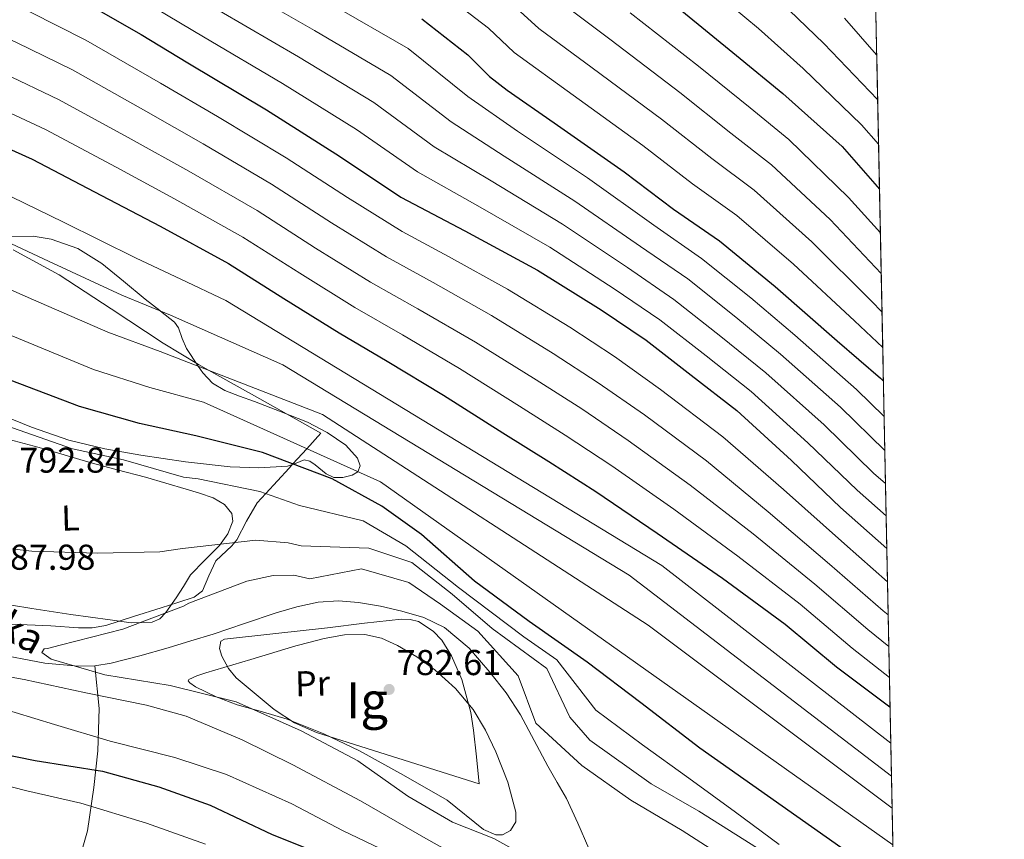
# Model space of a CAD drawing. Units: metres. Extents: x 634149 to 641038, y 4757506 to 4762269.
# Drawn here: x 640764 to 641038, y 4759150 to 4759379 of the extents above; entities that cross this region are included whole.
import ezdxf
from ezdxf.enums import TextEntityAlignment as Align

# ---------------------------------------------------------------- set-up
doc = ezdxf.new("R2010")
doc.units = ezdxf.units.M
doc.header["$MEASUREMENT"] = 0
doc.linetypes.add('DGN Style 3', pattern=[120.19938, 85.8567, -34.34268])
for name, color, linetype, lineweight in [('Nivel 11', 7, 'Continuous', 0), ('Nivel 35', 7, 'Continuous', 0), ('Nivel 36', 7, 'Continuous', 0), ('Nivel 37', 7, 'Continuous', 0), ('Nivel 4', 7, 'Continuous', 0), ('Nivel 41', 7, 'Continuous', 0), ('Nivel 43', 7, 'Continuous', 0), ('Nivel 48', 7, 'Continuous', 0), ('Nivel 49', 7, 'Continuous', 0), ('Nivel 5', 7, 'Continuous', 0), ('Nivel 57', 7, 'Continuous', 0), ('Nivel 59', 7, 'Continuous', 0), ('Nivel 61', 7, 'Continuous', 0), ('Nivel 7', 7, 'Continuous', 0)]:
    doc.layers.add(name, color=color, linetype=linetype, lineweight=lineweight)
doc.styles.add('Style-arial', font='arial.shx', dxfattribs={"bigfont": 'arialbig.shx'})
doc.styles.add('Style-Arial Narrow', font='txt')
doc.styles.add('Style-timesi', font='timesi.shx', dxfattribs={"bigfont": 'timesibig.shx'})

# ---------------------------------------------------------------- blocks, each defined once
blk = doc.blocks.new('5PATER_4')
at = {"layer": 'Nivel 7', "linetype": 'Continuous', "lineweight": 0}
h = blk.add_hatch(color=51, dxfattribs=at)
edge = h.paths.add_edge_path()
edge.add_ellipse((0.000960230827331543, 0.004326481372117996), major_axis=(-1.064089980468169, -1.141060106251879), ratio=0.9994222409660316, start_angle=0, end_angle=360)

msp = doc.modelspace()

# ---------------------------------------------------------------- linework, layer by layer
at = {"layer": 'Nivel 11', "color": 142, "linetype": 'Continuous', "lineweight": 13}
for points in [[(640784.4600000009, 4759198.76, 783.9200000000001), (640789.0100000016, 4759199.48, 783.9200000000001), (640797.0100000016, 4759201.540000001, 783.9200000000001), (640804.9400000013, 4759203.83, 783.9200000000001), (640811.1900000013, 4759205.710000001, 783.86), (640817.4299999997, 4759207.630000001, 783.76), (640826.1999999993, 4759210.540000001, 783.66), (640834.9600000009, 4759213.52, 783.54), (640840.8000000007, 4759215.24, 783.47), (640846.7300000004, 4759216.550000001, 783.39), (640852.3399999999, 4759216.9, 783.23), (640857.9800000004, 4759216.41, 783.04), (640864.0399999991, 4759215.439999999, 782.91), (640870.0500000007, 4759214.050000001, 782.79), (640876.129999999, 4759212.25, 782.69), (640881.879999999, 4759209.439999999, 782.6), (640888.7399999984, 4759203.73, 782.5), (640894.5199999996, 4759197.040000001, 782.38), (640899.0700000003, 4759191.24, 782.22), (640903.1099999994, 4759185.130000001, 782.04), (640906.9200000018, 4759177.960000001, 781.9), (640910.7100000009, 4759170.800000001, 781.79), (640913.3099999987, 4759166.290000001, 781.74), (640915.9100000001, 4759161.790000001, 781.69), (640919.0799999982, 4759154.880000001, 781.5600000000001), (640922.1499999985, 4759147.869999999, 781.41)], [(640755.8299999982, 4759202.33, 783.95), (640770.5599999987, 4759199.560000001, 783.9200000000001), (640779.8200000003, 4759198.65, 783.9200000000001), (640784.4600000009, 4759198.76, 783.9200000000001)]]:
    msp.add_polyline3d(points, dxfattribs=at)
at = {"layer": 'Nivel 11', "color": 142, "linetype": 'DGN Style 3', "lineweight": 13}
msp.add_polyline3d([(640784.4600000009, 4759198.76, 783.9200000000001), (640785.6400000006, 4759186.890000001, 791.51), (640785.3399999999, 4759175.07, 797.1), (640784.1700000018, 4759164.9, 802.45), (640782.4100000001, 4759152.800000001, 806.6800000000001), (640779.4800000004, 4759142.35, 808.9200000000001)], dxfattribs=at)
at = {"layer": 'Nivel 35', "color": 92, "linetype": 'DGN Style 3', "lineweight": 0}
for points in [[(640759, 4759210.51, 783.29), (640772.2199999988, 4759209.92, 784.22), (640779.9200000018, 4759209.35, 785.26), (640783.75, 4759209.369999999, 785.77), (640787.5100000016, 4759210.050000001, 786.04), (640795.2699999996, 4759212.5, 785.54), (640802.9699999988, 4759214.99, 784.72), (640807.5799999982, 4759216.449999999, 784.44), (640812.1799999997, 4759217.939999999, 784.79), (640814.4899999984, 4759219.68, 785.74), (640816.2800000012, 4759223.91, 787.9300000000001), (640818.1900000013, 4759228.01, 790.38), (640821.1400000006, 4759230.83, 793.3100000000001), (640822.620000001, 4759232.23, 794.6800000000001), (640824.0300000012, 4759233.869999999, 795.53), (640826.6999999993, 4759239.07, 796.27), (640829.7300000004, 4759244.220000001, 796.84), (640832.0799999982, 4759246.790000001, 795), (640838.6000000015, 4759253.92, 798.9300000000001), (640839.6400000006, 4759255.050000001, 800), (640843.5300000012, 4759259.300000001, 805), (640847.4800000004, 4759263.609999999, 807.48), (640830.4200000018, 4759273.18, 811.76), (640816.120000001, 4759281.189999999, 810), (640813.3599999994, 4759282.75, 809.08), (640803.5, 4759288.699999999, 805.73), (640789.0599999987, 4759298.34, 806.5), (640774.5700000003, 4759307.74, 807.33), (640761.7399999984, 4759314.699999999, 808.51)], [(640891.6000000015, 4759165.9, 782.96), (640890.8000000007, 4759173.369999999, 782.9300000000001), (640889.9800000004, 4759180.85, 782.9), (640889.2399999984, 4759185.73, 782.89), (640886.75, 4759194.98, 782.91), (640883.870000001, 4759201.609999999, 782.94), (640881.1400000006, 4759205.890000001, 782.97), (640878.7600000016, 4759208.49, 783), (640874.6700000018, 4759211.109999999, 783.0500000000001), (640872.379999999, 4759211.710000001, 783.07), (640869.9299999997, 4759211.77, 783.09), (640859.620000001, 4759210.630000001, 783.26), (640849.3000000007, 4759209.390000001, 783.53), (640834.9400000013, 4759207.810000001, 784.36), (640820.6000000015, 4759206.189999999, 785.1), (640819.5700000003, 4759205.699999999, 785.11), (640819.1900000013, 4759203.630000001, 785.0600000000001), (640819.8200000003, 4759201.48, 785), (640821.6799999997, 4759198.08, 784.9), (640823.8999999985, 4759195.48, 784.85), (640834.4699999988, 4759186.640000001, 785.11), (640840.1000000015, 4759182.91, 785.23), (640846.2199999988, 4759180.220000001, 785.1), (640868.9100000001, 4759173.060000001, 784.03), (640891.6000000015, 4759165.9, 782.96)]]:
    msp.add_polyline3d(points, dxfattribs=at)
at = {"layer": 'Nivel 36', "color": 92, "linetype": 'Continuous', "lineweight": 0}
for points in [[(640761.2800000012, 4759318.460000001, 815.57), (640767.2800000012, 4759318.529999999, 816.13), (640772.3299999982, 4759317.74, 816.26), (640779.7100000009, 4759315.1, 815.97), (640786.379999999, 4759310.970000001, 815.19), (640792.5, 4759305.970000001, 814.16), (640798.5100000016, 4759300.970000001, 813.12), (640802.5799999982, 4759297.810000001, 814.9200000000001), (640802.7800000012, 4759297.65, 815), (640806.629999999, 4759294.6, 815.38), (640807.8200000003, 4759293.02, 814.96), (640808.8200000003, 4759290.060000001, 813.87), (640809.9899999984, 4759287.199999999, 812.49), (640813.2899999991, 4759282.300000001, 810), (640814.5399999991, 4759280.439999999, 809.26), (640817.2699999996, 4759277.57, 807.96), (640820.6600000001, 4759275.5, 806.65), (640824.8200000003, 4759273.949999999, 806.84), (640828.9899999984, 4759272.439999999, 807.09), (640836.3500000015, 4759269.6, 806.54), (640843.6999999993, 4759266.699999999, 806.08), (640849.1900000013, 4759263.82, 805.9200000000001), (640854.370000001, 4759260.26, 805.77), (640857.6799999997, 4759256.630000001, 805.69), (640858.4100000001, 4759254.540000001, 805.66), (640857.7300000004, 4759252.85, 805.61), (640856.1700000018, 4759251.890000001, 805.2), (640853.5700000003, 4759251.25, 803.86), (640851.0300000012, 4759251.32, 802.82), (640848.9800000004, 4759252.26, 802.5), (640845.9100000001, 4759254.84, 802.14), (640844.3599999994, 4759255.85, 801.94), (640842.7899999991, 4759256.189999999, 801.69), (640840.5599999987, 4759255.290000001, 801.1800000000001), (640838.1999999993, 4759254.41, 800.78), (640830.1799999997, 4759254.01, 800.32), (640822.1600000001, 4759254.25, 799.9), (640809.7300000004, 4759255.65, 799.07), (640797.3299999982, 4759257.460000001, 798.3000000000001), (640787.2300000004, 4759259.25, 797.86), (640777.2699999996, 4759261.689999999, 797.51), (640766.870000001, 4759265.290000001, 797.16), (640756.6600000001, 4759269.359999999, 796.95)], [(640760.620000001, 4759261.880000001, 793.87), (640768.9299999997, 4759259.66, 793.6800000000001), (640775.879999999, 4759257.59, 793.33), (640782.8399999999, 4759255.550000001, 792.99), (640790.6900000013, 4759253.439999999, 792.86), (640798.5500000007, 4759251.34, 792.9), (640804.2199999988, 4759249.720000001, 793.1800000000001), (640809.8900000006, 4759248.060000001, 793.46), (640813.6799999997, 4759246.890000001, 793.38), (640817.4499999993, 4759245.58, 793.02), (640820.5700000003, 4759243.790000001, 792.5600000000001), (640822.6700000018, 4759241.23, 792.02), (640822.8999999985, 4759239.08, 791.6), (640821.5100000016, 4759235.529999999, 790.97), (640819.1799999997, 4759232.279999999, 790.32), (640815.0799999982, 4759228.220000001, 789.22), (640811.1600000001, 4759224.109999999, 788.12), (640809.1600000001, 4759220.939999999, 787.52), (640807.1400000006, 4759217.699999999, 787.15), (640804.2600000016, 4759213.609999999, 786.94), (640802.5399999991, 4759211.92, 786.89), (640800.4400000013, 4759210.91, 786.87), (640794.5899999999, 4759210.74, 786.83), (640788.7199999988, 4759211.630000001, 786.87), (640777.8000000007, 4759213.1, 787.2), (640766.8900000006, 4759214.77, 787.59), (640761.2699999996, 4759215.73, 787.63)], [(640840.5, 4759204.390000001, 785.58), (640844.4400000013, 4759205.41, 784.97), (640848.3900000006, 4759206.41, 784.35), (640854.0399999991, 4759207.4, 784.14), (640859.75, 4759207.48, 784.35), (640864.370000001, 4759206.449999999, 784.38), (640868.8399999999, 4759204.439999999, 784.4200000000001), (640874.2300000004, 4759201.33, 784.84), (640879.2199999988, 4759197.689999999, 785.23), (640884.9400000013, 4759192.5, 784.79), (640889.879999999, 4759186.59, 784.26), (640893.3000000007, 4759180.859999999, 784.12), (640896.1999999993, 4759174.77, 784.1), (640899.5100000016, 4759166.390000001, 784.38), (640901.7699999996, 4759157.99, 784.7), (640901.7399999984, 4759155.27, 784.6700000000001), (640900.2699999996, 4759152.85, 784.64), (640898.1099999994, 4759151.699999999, 784.75), (640896.1900000013, 4759151.640000001, 784.9300000000001), (640892.7800000012, 4759153.130000001, 785.36), (640882.6400000006, 4759161.35, 786.4300000000001), (640870.5, 4759168.290000001, 786.5), (640858.2600000016, 4759175.060000001, 786.27), (640848.3099999987, 4759179.810000001, 785.84), (640838.0799999982, 4759183.93, 785.48), (640831.1499999985, 4759185.99, 785.53), (640824.1700000018, 4759187.890000001, 785.61), (640818.2600000016, 4759190.15, 785.57), (640812.4800000004, 4759192.960000001, 785.4200000000001), (640810.9600000009, 4759194.01, 785.32), (640810.4800000004, 4759194.59, 785.25), (640810.629999999, 4759195.01, 785.2), (640812.9100000001, 4759195.98, 785.08), (640815.379999999, 4759196.790000001, 785.04), (640827.9400000013, 4759200.59, 785.3100000000001), (640840.5, 4759204.390000001, 785.58)]]:
    msp.add_polyline3d(points, dxfattribs=at)
at = {"layer": 'Nivel 4', "color": 30, "linetype": 'Continuous', "lineweight": 30, "flags": 128}
for points, elevation in [([(640781.5700000003, 4759383.790000001), (640797.4200000018, 4759374.790000001), (640810.379999999, 4759366.91), (640832.3399999999, 4759353.73), (640852.6499999985, 4759340.810000001), (640869.7600000016, 4759329.439999999), (640887.5700000003, 4759320.040000001), (640907.8200000003, 4759309.07), (640925.5199999996, 4759298.02), (640938.0599999987, 4759289.52), (640950.629999999, 4759279.83), (640963.3500000015, 4759269.99), (640978.5799999982, 4759256.029999999), (640992.3000000007, 4759242.92), (641005.1700000018, 4759231.529999999)], 850), ([(640948.0500000007, 4759381.380000001), (640963.25, 4759368.91), (640976.1400000006, 4759358.33), (640992.75, 4759343.5), (641003.1000000015, 4759331.609999999)], 900), ([(640875.5599999987, 4759379.130000001), (640888.4400000013, 4759369.140000001), (640894.4600000009, 4759363.01), (640899.3599999994, 4759359.25), (640912.5100000016, 4759350.18), (640931.9400000013, 4759336.48), (640945.7300000004, 4759326.07), (640958.5700000003, 4759317.279999999), (640974.0700000003, 4759304.52), (640991.2899999991, 4759289.41), (641003.4299999997, 4759278.960000001), (641004.2100000009, 4759278.16)], 875), ([(640751.6999999993, 4759346.92), (640767.0300000012, 4759340.01), (640786.3599999994, 4759329.9), (640802.6400000006, 4759321.369999999), (640821.6799999997, 4759310.949999999), (640837.1000000015, 4759301.189999999), (640852.5100000016, 4759291.58), (640865.9299999997, 4759283.710000001), (640881.6400000006, 4759274.25), (640898.129999999, 4759263.77), (640910.9499999993, 4759255.73), (640924.0799999982, 4759247.4), (640941.1999999993, 4759235.74), (640959.3900000006, 4759223.210000001), (640976.8500000015, 4759210.35), (640991.120000001, 4759198.460000001), (641005.9800000004, 4759187.33), (641006.0799999982, 4759187.25)], 825), ([(641007.1000000015, 4759137.710000001), (640953.0199999996, 4759175.85), (640936.6099999994, 4759188.51), (640921.620000001, 4759199.779999999), (640905.4600000009, 4759211.1), (640890.3000000007, 4759222.4), (640875.4899999984, 4759235.369999999), (640864.4699999988, 4759243.310000001), (640850.6099999994, 4759250.869999999), (640831.2100000009, 4759258.27), (640812.6400000006, 4759262.85), (640796.9499999993, 4759266.310000001), (640780.1700000018, 4759271.08), (640758.9499999993, 4759279.18)], 800), ([(640498.6099999994, 4759232.74), (640518.2399999984, 4759227.890000001), (640541.2199999988, 4759220.890000001), (640561.3299999982, 4759215.15), (640580.1000000015, 4759208.93), (640600.2100000009, 4759202.75), (640623.4699999988, 4759196.810000001), (640640.0799999982, 4759192.630000001), (640658.3299999982, 4759188.790000001), (640675.1600000001, 4759187.460000001), (640695.7800000012, 4759184.890000001), (640711.7399999984, 4759182.189999999), (640733.120000001, 4759179.189999999), (640748.6400000006, 4759176.33), (640767.8000000007, 4759172.369999999), (640786.620000001, 4759169.449999999), (640802.3399999999, 4759165.09), (640816.5799999982, 4759159.949999999), (640833.8999999985, 4759151.74), (640852.5599999987, 4759144.310000001)], 800)]:
    msp.add_lwpolyline(points, dxfattribs=dict(at, elevation=elevation))
at = {"layer": 'Nivel 49', "color": 7, "linetype": 'Continuous', "lineweight": 0, "extrusion": (0.001135563984253721, -0.05514298707536071, 0.9984778222228297), "elevation": -260779.4920688388, "flags": 128}
msp.add_lwpolyline([(738855.7605811879, 4738080.572166547), (738855.7605811879, 4737423.87356597)], dxfattribs=at)
at = {"layer": 'Nivel 5', "color": 30, "linetype": 'Continuous', "lineweight": 0, "flags": 128}
for points, elevation in [([(640594.2600000016, 4759395.470000001), (640604.1000000015, 4759374.699999999), (640612.9800000004, 4759360.17), (640628.7800000012, 4759348), (640633.5300000012, 4759343.790000001), (640640.5300000012, 4759338.790000001), (640667.5599999987, 4759332.33), (640684.9600000009, 4759329.619999999), (640704.1600000001, 4759324.93), (640718.7300000004, 4759320.1), (640735.8099999987, 4759314.33), (640752.3599999994, 4759307.369999999), (640767.3599999994, 4759300.810000001), (640788.0700000003, 4759291.77), (640802.6799999997, 4759286.439999999), (640847.8900000006, 4759268.800000001), (640938.6700000018, 4759210.1), (641006.6600000001, 4759159.119999999)], 810), ([(640583.4800000004, 4759388.470000001), (640593.3000000007, 4759368.92), (640602.620000001, 4759353.77), (640622.4600000009, 4759338.949999999), (640625.4499999993, 4759336.189999999), (640633.6999999993, 4759330), (640664.8200000003, 4759321.790000001), (640681.9100000001, 4759318.189999999), (640700.3599999994, 4759313.029999999), (640714.9100000001, 4759308.27), (640732.3000000007, 4759302.710000001), (640747.9200000018, 4759296.279999999), (640763.1600000001, 4759289.99), (640784.120000001, 4759281.42), (640799.8200000003, 4759276.369999999), (640814.7199999988, 4759272.290000001), (640864.0300000012, 4759250.060000001), (641006.870000001, 4759148.890000001)], 805), ([(640823.6000000015, 4759388.640000001), (640845.6600000001, 4759375.92), (640866.9899999984, 4759363.34), (640883.7199999988, 4759350.460000001), (640898.5599999987, 4759340.869999999), (640918.2699999996, 4759328.35), (640936.5500000007, 4759315.68), (640949.6700000018, 4759306.65), (640963.0799999982, 4759295.98), (640975.4899999984, 4759285.699999999), (640992.2100000009, 4759270.890000001), (641004.6099999994, 4759258.76)], 865), ([(640880.0300000012, 4759387.369999999), (640894.1999999993, 4759376.57), (640901.3099999987, 4759369.74), (640917.8000000007, 4759357.84), (640937.129999999, 4759343.84), (640951.0599999987, 4759333.130000001), (640963.3900000006, 4759324.33), (640979.1900000013, 4759310.73), (640996.1099999994, 4759294.91), (641004.0100000016, 4759287.49)], 880), ([(640954.1499999985, 4759389.199999999), (640969.3900000006, 4759376.390000001), (640981.879999999, 4759365.310000001), (640998.1499999985, 4759349.550000001), (641002.8500000015, 4759344.17)], 905), ([(640625.6799999997, 4759386.26), (640633.7100000009, 4759372.98), (640641.4299999997, 4759366.1), (640649.6999999993, 4759359), (640654.1799999997, 4759356.369999999), (640673.0199999996, 4759353.41), (640691.0599999987, 4759352.460000001), (640711.7600000016, 4759348.75), (640726.370000001, 4759343.77), (640742.8399999999, 4759337.58), (640761.2300000004, 4759329.540000001), (640775.7699999996, 4759322.43), (640795.9699999988, 4759312.449999999), (640808.4100000001, 4759306.57), (640820.9699999988, 4759300.640000001), (640942.4899999984, 4759226.75), (641006.2899999991, 4759177.199999999)], 820), ([(640654.9299999997, 4759386.279999999), (640704.1799999997, 4759372.82), (640717.7600000016, 4759369.73), (640724.3500000015, 4759367.57), (640738.9299999997, 4759362.67), (640755.3500000015, 4759355.470000001), (640770.7699999996, 4759348.290000001), (640790.4499999993, 4759337.74), (640806.6499999985, 4759329), (640825.6999999993, 4759318.310000001), (640841.5500000007, 4759308.220000001), (640856.9200000018, 4759298.65), (640870.2100000009, 4759291), (640886.0899999999, 4759281.640000001), (640902.8000000007, 4759271.119999999), (640915.5399999991, 4759263.060000001), (640928.5799999982, 4759254.51), (640945.7699999996, 4759242.460000001), (640963.6400000006, 4759229.380000001), (640980.9699999988, 4759215.949999999), (640995.4800000004, 4759203.68), (641005.9100000001, 4759195.560000001)], 830), ([(640899.9600000009, 4759383.99), (640908.1600000001, 4759376.470000001), (640923.0899999999, 4759365.49), (640942.3299999982, 4759351.199999999), (640956.3999999985, 4759340.199999999), (640968.2100000009, 4759331.369999999), (640984.3000000007, 4759316.949999999), (641000.9299999997, 4759300.4), (641003.8099999987, 4759297.460000001)], 885), ([(640975.5300000012, 4759383.880000001), (640987.6099999994, 4759372.300000001), (641002.5899999999, 4759356.609999999)], 910), ([(640704.8099999987, 4759382.369999999), (640719.7399999984, 4759378.84), (640727.629999999, 4759376.48), (640741.9499999993, 4759371.67), (640759.0100000016, 4759364.02), (640774.5100000016, 4759356.58), (640794.5500000007, 4759345.57), (640810.6499999985, 4759336.630000001), (640829.7199999988, 4759325.66), (640846, 4759315.25), (640861.3299999982, 4759305.710000001), (640874.4800000004, 4759298.290000001), (640890.5300000012, 4759289.029999999), (640907.4800000004, 4759278.470000001), (640920.129999999, 4759270.380000001), (640933.0899999999, 4759261.609999999), (640950.3500000015, 4759249.17), (640967.8900000006, 4759235.550000001), (640985.0899999999, 4759221.550000001), (640999.8299999982, 4759208.91), (641005.7300000004, 4759204.130000001)], 835), ([(640766.3299999982, 4759381.119999999), (640781.9800000004, 4759373.15), (640802.7399999984, 4759361.23), (640818.6600000001, 4759351.91), (640837.7699999996, 4759340.369999999), (640854.9100000001, 4759329.32), (640870.1400000006, 4759319.85), (640883.0399999991, 4759312.880000001), (640899.4299999997, 4759303.810000001), (640916.8200000003, 4759293.18), (640929.3099999987, 4759285.02), (640942.1000000015, 4759275.82), (640959.5, 4759262.609999999), (640976.3900000006, 4759247.890000001), (640993.3399999999, 4759232.75), (641005.3599999994, 4759222.15)], 845), ([(640801.5, 4759381.99), (640814.7899999991, 4759374.15), (640836.7800000012, 4759361.130000001), (640857.4299999997, 4759348.32), (640874.4200000018, 4759336.449999999), (640891.2300000004, 4759326.99), (640911.3000000007, 4759315.49), (640929.1999999993, 4759303.91), (640941.9299999997, 4759295.23), (640954.7800000012, 4759285.210000001), (640967.3999999985, 4759275.23), (640983.129999999, 4759260.98), (640996.8900000006, 4759247.720000001), (641004.9800000004, 4759240.550000001)], 855), ([(640819.1900000013, 4759381.4), (640841.2199999988, 4759368.52), (640862.2100000009, 4759355.83), (640879.0700000003, 4759343.449999999), (640894.8999999985, 4759333.93), (640914.7899999991, 4759321.92), (640932.870000001, 4759309.790000001), (640945.8000000007, 4759300.939999999), (640958.9299999997, 4759290.59), (640971.4400000013, 4759280.460000001), (640987.6700000018, 4759265.93), (641001.4800000004, 4759252.52), (641004.8000000007, 4759249.58)], 860), ([(640850.1000000015, 4759383.310000001), (640871.7699999996, 4759370.85), (640888.379999999, 4759357.470000001), (640902.2199999988, 4759347.810000001), (640921.7600000016, 4759334.779999999), (640940.2199999988, 4759321.57), (640953.5399999991, 4759312.369999999), (640967.2300000004, 4759301.359999999), (640979.5399999991, 4759290.93), (640996.75, 4759275.84), (641004.4100000001, 4759268.290000001)], 870), ([(640915.0100000016, 4759383.199999999), (640928.370000001, 4759373.15), (640947.5199999996, 4759358.57), (640961.7300000004, 4759347.27), (640973.0300000012, 4759338.41), (640989.4100000001, 4759323.16), (641003.5899999999, 4759308.18)], 890), ([(640614.8900000006, 4759380.48), (640623.3399999999, 4759366.58), (640635.1099999994, 4759357.050000001), (640641.620000001, 4759351.390000001), (640647.3500000015, 4759347.58), (640670.2899999991, 4759342.869999999), (640688.0100000016, 4759341.040000001), (640707.9600000009, 4759336.84), (640722.5500000007, 4759331.93), (640739.3299999982, 4759325.960000001), (640756.7899999991, 4759318.449999999), (640771.5700000003, 4759311.619999999), (640792.0199999996, 4759302.109999999), (640805.5500000007, 4759296.51), (640836.8299999982, 4759282.67), (640933.4100000001, 4759224.08), (641006.4800000004, 4759168.040000001)], 815), ([(640744.9699999988, 4759380.66), (640762.6700000018, 4759372.57), (640778.2399999984, 4759364.869999999), (640798.6400000006, 4759353.4), (640814.6600000001, 4759344.27), (640833.7399999984, 4759333.01), (640850.4600000009, 4759322.290000001), (640865.7399999984, 4759312.779999999), (640878.7600000016, 4759305.59), (640894.9800000004, 4759296.42), (640912.1499999985, 4759285.83), (640924.7199999988, 4759277.699999999), (640937.6000000015, 4759268.720000001), (640954.9200000018, 4759255.890000001), (640972.1400000006, 4759241.720000001), (640989.2199999988, 4759227.15), (641004.1799999997, 4759214.130000001), (641005.5500000007, 4759212.970000001)], 840), ([(640933.6600000001, 4759380.810000001), (640952.7100000009, 4759365.93), (640967.0599999987, 4759354.33), (640977.8399999999, 4759345.460000001), (640994.5300000012, 4759329.369999999), (641003.3599999994, 4759319.48)], 895), ([(640993.3500000015, 4759379.290000001), (641002.3299999982, 4759369.140000001)], 915), ([(640759.6400000006, 4759265.75), (640778.2600000016, 4759259.23), (640792.4400000013, 4759256.18), (640809.2199999988, 4759251.4), (640813.2800000012, 4759250.92), (640830.4699999988, 4759247.35), (640841.5199999996, 4759243.460000001), (640859.1999999993, 4759239.17), (640871.0899999999, 4759232.23), (640885.8099999987, 4759220.640000001), (640903.9899999984, 4759206.82), (640913.1900000013, 4759200.43), (640924.0899999999, 4759186.41), (640937.1000000015, 4759176.73), (640949.9600000009, 4759167.5), (640962.9699999988, 4759157.970000001), (640975.2100000009, 4759149.01)], 795), ([(640755.4800000004, 4759232.07), (640766.9200000018, 4759230.74), (640785.2199999988, 4759230.199999999), (640802.6000000015, 4759230.540000001), (640808.879999999, 4759231.470000001), (640829.3500000015, 4759233.84), (640838.370000001, 4759233.050000001), (640841.9899999984, 4759232.25), (640860.8000000007, 4759231.58), (640872.8000000007, 4759227.59), (640884, 4759218.800000001), (640895.1900000013, 4759209.220000001), (640910.3900000006, 4759198.029999999), (640916.7899999991, 4759184.449999999), (640922.3900000006, 4759178.060000001), (640939.5100000016, 4759165.869999999), (640952.7600000016, 4759158.290000001), (640969.1000000015, 4759147.960000001)], 790), ([(640910.0199999996, 4759142.699999999), (640895.6999999993, 4759150.689999999), (640884.1799999997, 4759155.17), (640871.6799999997, 4759162.470000001), (640857.7699999996, 4759172.27), (640841.9400000013, 4759180.67), (640823.870000001, 4759188.710000001), (640805.4499999993, 4759193.290000001), (640787.2300000004, 4759196.23), (640772.2600000016, 4759200.6), (640769.6600000001, 4759202.48), (640770.379999999, 4759203.550000001), (640771.2800000012, 4759203.57), (640774.8500000015, 4759204.57), (640792.2699999996, 4759208.960000001), (640809.1799999997, 4759215.43), (640810.6499999985, 4759216.220000001), (640826.8200000003, 4759222.369999999), (640834.129999999, 4759223.93), (640839.9699999988, 4759224.09), (640844.3500000015, 4759223.02), (640858.7800000012, 4759225.82), (640872, 4759222), (640880.8000000007, 4759216.01), (640891.1999999993, 4759208.42), (640902.3900000006, 4759196.040000001), (640907.3999999985, 4759182.810000001), (640920.1700000018, 4759171.02), (640933.7899999991, 4759161.359999999), (640948.120000001, 4759152.92), (640962.1600000001, 4759143.869999999)], 785), ([(640815.2800000012, 4759149.109999999), (640798.8500000015, 4759154.960000001), (640780.5399999991, 4759160.48), (640765.5300000012, 4759163.93), (640750.5500000007, 4759167.790000001), (640732.8299999982, 4759171.49), (640716.6099999994, 4759174.550000001), (640700.0100000016, 4759177.050000001), (640684.1000000015, 4759178.630000001), (640669.2199999988, 4759180.74), (640651.7100000009, 4759183.529999999), (640636.0799999982, 4759187.869999999), (640620.6000000015, 4759190.77), (640618.6000000015, 4759191.119999999), (640602.6900000013, 4759194.59), (640587.2600000016, 4759198.439999999), (640571.3200000003, 4759202.859999999), (640554.6600000001, 4759207.48), (640538.8200000003, 4759211.449999999), (640523.1499999985, 4759216.109999999), (640506.8399999999, 4759219.390000001)], 805), ([(640890.9800000004, 4759142.619999999), (640876.6600000001, 4759150.609999999), (640858.5300000012, 4759161.189999999), (640839.6600000001, 4759171.16), (640825.5199999996, 4759178.109999999), (640809.8900000006, 4759184.720000001), (640798.8599999994, 4759187.859999999), (640781.9699999988, 4759191.279999999), (640764.7699999996, 4759194.99), (640746.5399999991, 4759198.23)], 790), ([(640870.2300000004, 4759144.869999999), (640853.6600000001, 4759152.800000001), (640839.3599999994, 4759160.34), (640821.1400000006, 4759168.529999999), (640806.7600000016, 4759173.220000001), (640788.7899999991, 4759177.810000001), (640773.2199999988, 4759182.470000001), (640756.7399999984, 4759187.41)], 795)]:
    msp.add_lwpolyline(points, dxfattribs=dict(at, elevation=elevation))
at = {"layer": 'Nivel 57', "color": 92, "linetype": 'DGN Style 3', "lineweight": 0}
msp.add_polyline3d([(641014.0100000016, 4758802.26, 908.5500000000001), (641000.5100000016, 4759457.82, 944.77)], dxfattribs=at)
at = {"layer": 'Nivel 59', "color": 7, "linetype": 'Continuous', "lineweight": 0}
msp.add_polyline3d([(640759, 4759210.51, 783.29), (640772.2199999988, 4759209.92, 784.22), (640779.9200000018, 4759209.35, 785.26), (640783.75, 4759209.369999999, 785.77), (640787.5100000016, 4759210.050000001, 786.04), (640795.2699999996, 4759212.5, 785.54), (640802.9699999988, 4759214.99, 784.72), (640807.5799999982, 4759216.449999999, 784.44), (640812.1799999997, 4759217.939999999, 784.79), (640814.4899999984, 4759219.68, 785.74), (640816.2800000012, 4759223.91, 787.9300000000001), (640818.1900000013, 4759228.01, 790.38), (640821.1400000006, 4759230.83, 793.3100000000001), (640822.620000001, 4759232.23, 794.6800000000001), (640824.0300000012, 4759233.869999999, 795.53), (640826.6999999993, 4759239.07, 796.27), (640829.7300000004, 4759244.220000001, 796.84), (640832.0799999982, 4759246.790000001, 795), (640838.6000000015, 4759253.92, 798.9300000000001), (640839.6400000006, 4759255.050000001, 800), (640843.5300000012, 4759259.300000001, 805), (640847.4800000004, 4759263.609999999, 807.48), (640830.4200000018, 4759273.18, 811.76), (640816.120000001, 4759281.189999999, 810), (640813.3599999994, 4759282.75, 809.08), (640803.5, 4759288.699999999, 805.73), (640789.0599999987, 4759298.34, 806.5), (640774.5700000003, 4759307.74, 807.33), (640761.7399999984, 4759314.699999999, 808.51)], dxfattribs=at)
msp.add_polyline3d([(640891.6000000015, 4759165.9, 782.96), (640890.8000000007, 4759173.369999999, 782.9300000000001), (640889.9800000004, 4759180.85, 782.9), (640889.2399999984, 4759185.73, 782.89), (640886.75, 4759194.98, 782.91), (640883.870000001, 4759201.609999999, 782.94), (640881.1400000006, 4759205.890000001, 782.97), (640878.7600000016, 4759208.49, 783), (640874.6700000018, 4759211.109999999, 783.0500000000001), (640872.379999999, 4759211.710000001, 783.07), (640869.9299999997, 4759211.77, 783.09), (640859.620000001, 4759210.630000001, 783.26), (640849.3000000007, 4759209.390000001, 783.53), (640834.9400000013, 4759207.810000001, 784.36), (640820.6000000015, 4759206.189999999, 785.1), (640819.5700000003, 4759205.699999999, 785.11), (640819.1900000013, 4759203.630000001, 785.0600000000001), (640819.8200000003, 4759201.48, 785), (640821.6799999997, 4759198.08, 784.9), (640823.8999999985, 4759195.48, 784.85), (640834.4699999988, 4759186.640000001, 785.11), (640840.1000000015, 4759182.91, 785.23), (640846.2199999988, 4759180.220000001, 785.1), (640868.9100000001, 4759173.060000001, 784.03)], close=True, dxfattribs=at)
at = {"layer": 'Nivel 61', "color": 7, "linetype": 'Continuous', "lineweight": 0, "flags": 128}
msp.add_lwpolyline([(634240.5599999987, 4757506.02), (634195.2399999984, 4759819.439999999), (634149.8999999985, 4762132.859999999), (637546.2699999996, 4762200.119999999), (640942.5899999999, 4762269.050000001), (640990.25, 4759955.66), (641037.8999999985, 4757642.290000001), (637639.2399999984, 4757573.290000001)], close=True, dxfattribs=at)

# ---------------------------------------------------------------- block references
at = {"layer": 'Nivel 7', "color": 51, "linetype": 'Continuous', "lineweight": 0}
msp.add_blockref('5PATER_4', (640866.4800000004, 4759192.199999999, 782.61), dxfattribs=at)

# ---------------------------------------------------------------- texts
at = {"layer": 'Nivel 37', "color": 92, "linetype": 'Continuous', "lineweight": 0, "style": 'Style-Arial Narrow'}
for s, p in [('L', (640777.6839722618, 4759240.007972233, 791.13)), ('Pr', (640845.1309264675, 4759193.858763108, 785.34))]:
    msp.add_text(s, height=6.99996, rotation=1.610077760910478, dxfattribs=at).set_placement(p, align=Align.MIDDLE_CENTER)
at = {"layer": 'Nivel 41', "color": 7, "linetype": 'Continuous', "lineweight": 0, "style": 'Style-arial'}
for s, p in [('792.84', (640763.4299999997, 4759252.619999999, 792.84)), ('787.98', (640755.5, 4759225.560000001, 787.98)), ('782.61', (640868.5599999987, 4759196.199999999, 782.61))]:
    msp.add_text(s, height=6.99996, dxfattribs=at).set_placement(p)
at = {"layer": 'Nivel 43', "color": 142, "linetype": 'Continuous', "lineweight": 0, "style": 'Style-timesi'}
msp.add_text('Aztaparreko Erreka', height=7.999980000000001, rotation=330.8252777943691, dxfattribs=at).set_placement((640682.25, 4759249.310000001, 785.57))
at = {"layer": 'Nivel 48', "color": 6, "linetype": 'Continuous', "lineweight": 0, "style": 'Style-Arial Narrow'}
msp.add_text('Ig', height=9.99996, dxfattribs=at).set_placement((640860.309436366, 4759189.189979998, 783.64), align=Align.MIDDLE_CENTER)

doc.saveas('drawing.dxf')
